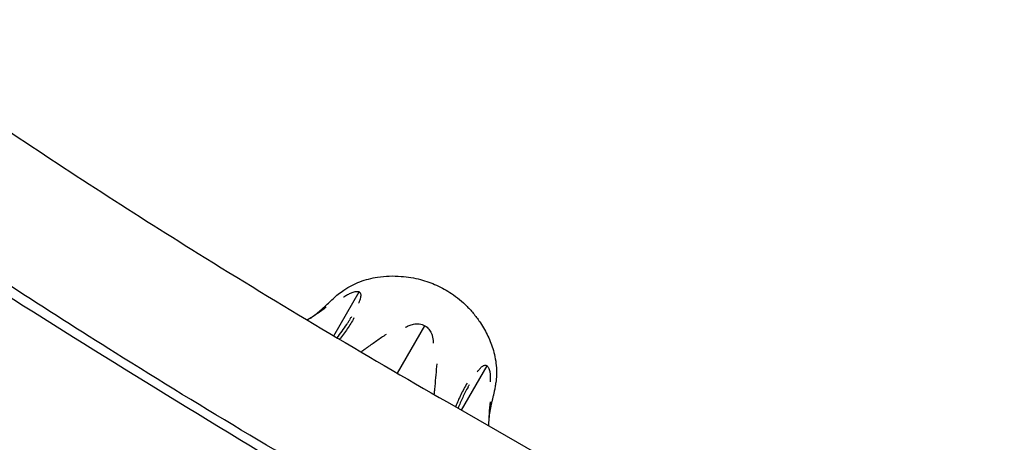
# Model space of a CAD drawing. Units: millimetres. Extents: x 0 to 29700, y 0 to 21000.
# Drawn here: x 12781 to 13042, y 15177 to 15289 of the extents above; entities that cross this region are included whole.
import ezdxf

# ---------------------------------------------------------------- set-up
doc = ezdxf.new("R2010")
doc.units = ezdxf.units.MM
doc.header["$LTSCALE"] = 0.3
doc.layers.add('P001', color=131, linetype='Continuous')

msp = doc.modelspace()

# ---------------------------------------------------------------- linework, layer by layer
at = {"layer": 'P001'}
for p, q in [((12864.34, 15204.75), (12871.05, 15216.37)), ((12881.19, 15194.83), (12888.48, 15207.44)), ((12898.13, 15185.06), (12904.92, 15196.81)), ((12894.32, 15187.24), (13066.47, 15088.58))]:
    msp.add_line(p, q, dxfattribs=at)
for points in [[(12735.98, 15288.51, 0.004741), (12755.04, 15274.92, 0.003956), (12774.34, 15261.66, 0.005), (12801.23, 15243.87, 0.00428), (12828.44, 15226.59, 0.004779), (12861.2, 15206.62, 0.004363), (12894.32, 15187.24)], [(12878.09, 15157.36, -0.004671), (12842.08, 15178.44, -0.005162), (12806.49, 15200.23, -0.004335), (12778.85, 15217.88, -0.005079), (12751.54, 15236.05, -0.003592), (12734.01, 15248.16, -0.004205), (12716.67, 15260.53)], [(12861.7, 15212.28, 0.006518), (12862.93, 15213.42, -0.00512), (12864.15, 15214.57, -0.014042), (12865.54, 15215.78, -0.022662), (12867.02, 15216.88, -0.060013), (12871.28, 15219.08, -0.050767), (12875.93, 15220.29, -0.030236), (12879.05, 15220.59, -0.027699), (12882.18, 15220.51, -0.022459), (12884.77, 15220.2, -0.02225), (12887.32, 15219.65, -0.040746), (12891.57, 15218.15, -0.04332), (12895.52, 15215.96, -0.026155), (12897.65, 15214.36, -0.023193), (12899.62, 15212.55, -0.024054), (12901.5, 15210.45, -0.024437), (12903.17, 15208.18, -0.036101), (12905.16, 15204.67, -0.041215), (12906.59, 15200.89, -0.025505), (12907.11, 15198.62, -0.027769), (12907.39, 15196.3, -0.02675), (12907.41, 15194.33, -0.021569), (12907.24, 15192.37, -0.011883), (12907.06, 15191.21, -0.010525), (12906.83, 15190.05, -0.003487), (12906.64, 15189.2, -0.000453), (12906.44, 15188.36, 0.001005), (12906.24, 15187.52, 0.004154), (12906.05, 15186.68)], [(12871.05, 15216.37, 0.079261), (12870.62, 15216.44, 0.036637), (12870.19, 15216.42, 0.035727), (12869.67, 15216.31, 0.020541), (12869.16, 15216.14, 0.031593), (12868.21, 15215.72, 0.020474), (12867.3, 15215.19, 0.00423), (12867.11, 15215.07, 0.004089), (12866.93, 15214.95)], [(12870.94, 15213.37, 0.004576), (12871.07, 15213.65, 0.006575), (12871.18, 15213.94, 0.017346), (12871.4, 15214.55, 0.046179), (12871.54, 15215.19, 0.047923), (12871.55, 15215.61, 0.103369), (12871.43, 15216.02, 0.088555), (12871.27, 15216.22, 0.079078), (12871.05, 15216.37)], [(12862.37, 15212.36, -0.017233), (12859.9, 15210.57, -0.012576), (12857.34, 15208.93)], [(12858.14, 15209.42, 0.011645), (12858.66, 15209.78, 0.005906), (12859.18, 15210.16, 0.015707), (12860.44, 15211.17, 0.010736), (12861.66, 15212.25)], [(12861.66, 15212.24, -0.013599), (12861.67, 15212.25, -0.01091), (12861.67, 15212.25)], [(12865.21, 15204.23, 0.017105), (12866.55, 15205.94, 0.013731), (12867.77, 15207.73, 0.004858), (12868.23, 15208.46, 0.004203), (12868.68, 15209.2)], [(12869.69, 15209.49, -0.020762), (12867.92, 15206.56, -0.029944), (12865.87, 15203.84)], [(12868.71, 15209.24, 0.003106), (12868.9, 15209.56, 0.002203), (12869.09, 15209.89)], [(12883.31, 15207.04, -0.031475), (12884.34, 15207.51, -0.044153), (12885.42, 15207.83, -0.075179), (12886.99, 15207.91, -0.099843), (12888.48, 15207.44)], [(12888.48, 15207.44, -0.087696), (12889.5, 15206.55, -0.069595), (12890.2, 15205.37, -0.03779), (12890.47, 15204.53, -0.029384), (12890.64, 15203.67, -0.013751), (12890.68, 15203.22, -0.012288), (12890.7, 15202.77)], [(12878.17, 15205.14, -0.006108), (12875.71, 15203.4, 0.002995), (12873.25, 15201.67, 0.001975), (12872.41, 15201.07, 0.002321), (12871.58, 15200.46)], [(12891.64, 15197.37, 0.006108), (12891.35, 15194.37, -0.002995), (12891.09, 15191.37, -0.002068), (12890.98, 15190.3, -0.002455), (12890.87, 15189.23)], [(12902.37, 15195.22, -0.01108), (12902.82, 15195.81, -0.030299), (12903.31, 15196.35, -0.026069), (12903.62, 15196.62, -0.054393), (12903.97, 15196.85, -0.081986), (12904.37, 15196.96, -0.137746), (12904.76, 15196.91, -0.030329), (12904.84, 15196.86, -0.021829), (12904.92, 15196.81)], [(12904.92, 15196.81, -0.079309), (12905.2, 15196.48, -0.036439), (12905.39, 15196.1, -0.035369), (12905.56, 15195.59, -0.020751), (12905.67, 15195.07, -0.03186), (12905.78, 15194.03, -0.02054), (12905.77, 15192.98, -0.004242), (12905.76, 15192.76, -0.004093), (12905.75, 15192.53)], [(12899.64, 15192.19, 0.021273), (12897.96, 15189.14, 0.030716), (12896.61, 15185.93)], [(12899.89, 15191.18, 0.016764), (12898.47, 15188.42, 0.024389), (12897.27, 15185.55)], [(12899.91, 15191.22, -0.003111), (12900.1, 15191.55, -0.002206), (12900.29, 15191.88)], [(12905.79, 15187.29, 0.01798), (12905.46, 15184.12, 0.012907), (12905.33, 15180.93)], [(12906.05, 15186.62, 0.013171), (12905.66, 15184.71, 0.020219), (12905.41, 15182.79, 0.00351), (12905.38, 15182.46, 0.008007), (12905.36, 15182.13)], [(12906.04, 15186.63, -0.011093), (12906.04, 15186.63, -0.012044), (12906.04, 15186.62)]]:
    msp.add_lwpolyline(points, format="xyb", dxfattribs=at)
at = {"layer": 'P001', "extrusion": (0, 0, -1)}
msp.add_ellipse((12948.5, 15155.28), major_axis=(-364.6, 210.5), ratio=0.087156, start_param=4.843752, end_param=5.361712, dxfattribs=at)

doc.saveas('drawing.dxf')
